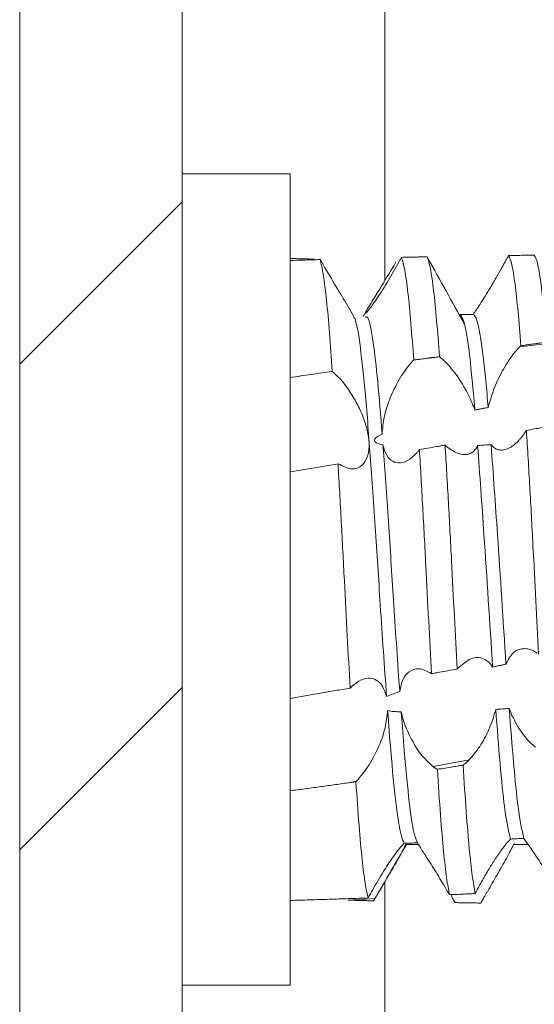
# Model space of a CAD drawing. Units: millimetres. Extents: x 9066 to 17828, y 565 to 5545.
# Drawn here: x 9073 to 9077, y 1352 to 1361 of the extents above; entities that cross this region are included whole.
import ezdxf

# ---------------------------------------------------------------- set-up
doc = ezdxf.new("R2010")
doc.units = ezdxf.units.MM

msp = doc.modelspace()

# ---------------------------------------------------------------- hatches: boundary and pattern name
at = {"linetype": 'Continuous', "lineweight": 0}
h = msp.add_hatch(dxfattribs=at)
h.set_pattern_fill('ANSI31', style=0)
h.set_pattern_definition([(45, (10192.9314, 3241.1805), (-2.245064, 2.245064), [])])
edge = h.paths.add_edge_path(flags=0)
edge.add_line((9091.0863, 1321.5183), (9074.1863, 1321.5183))
edge.add_arc((9074.1863, 1321.6183), 0.1, 180, 270, ccw=False)
edge.add_line((9074.0863, 1321.6183), (9074.0863, 1393.5183))
edge.add_line((9074.0863, 1393.5183), (9072.5863, 1393.5183))
edge.add_line((9072.5863, 1393.5183), (9072.5863, 1321.6183))
edge.add_arc((9074.1863, 1321.6183), 1.6, 180, 270)
edge.add_line((9074.1863, 1320.0183), (9091.0863, 1320.0183))
edge.add_line((9091.0863, 1320.0183), (9091.0863, 1321.5183))

# ---------------------------------------------------------------- linework, layer by layer
at = {"color": 7, "linetype": 'Continuous', "lineweight": 15}
for p, q in [((9072.5863, 1393.5183), (9072.5863, 1321.6183)), ((9074.0863, 1393.5183), (9074.0863, 1321.6183)), ((9075.0863, 1359.2732), (9074.0863, 1359.2732)), ((9075.0863, 1351.7732), (9075.0863, 1359.2732)), ((9075.6741, 1357.9528), (9075.5902, 1358.0973)), ((9075.7962, 1358.0174), (9075.76, 1357.9551)), ((9076.6638, 1357.9434), (9076.6737, 1357.943)), ((9077.4692, 1357.705), (9077.2064, 1357.6722)), ((9076.4705, 1357.5801), (9076.2261, 1357.5495)), ((9076.4075, 1353.7927), (9076.7403, 1353.856)), ((9075.6214, 1353.6432), (9075.6981, 1353.6578)), ((9075.694, 1353.6537), (9075.6981, 1353.6578)), ((9077.1631, 1353.0777), (9077.1513, 1353.0736)), ((9075.6214, 1352.5586), (9075.6203, 1352.5586)), ((9075.6214, 1352.5586), (9075.871, 1352.5748)), ((9074.0863, 1351.7732), (9075.0863, 1351.7732))]:
    msp.add_line(p, q, dxfattribs=at)
at = {"color": 8, "linetype": 'Continuous', "lineweight": 15}
for p, q in [((9075.9597, 1358.2843), (9075.9597, 1378.5183)), ((9075.9597, 1345.0183), (9075.9597, 1352.7292))]:
    msp.add_line(p, q, dxfattribs=at)
at = {"color": 7, "linetype": 'Continuous', "lineweight": 15, "flags": 128}
msp.add_lwpolyline([(9076.2261, 1357.5495), (9076.227, 1357.5505), (9076.228, 1357.5514)], dxfattribs=at)
at = {"color": 7, "linetype": 'Continuous', "lineweight": 15}
for points, knots in [([(9076.1154, 1358.5007), (9076.1134, 1358.4971), (9076.1095, 1358.4899), (9076.1036, 1358.479), (9076.0976, 1358.4682), (9076.0936, 1358.4609), (9076.0916, 1358.4573)], [0, 0, 0, 0, 0.2497513, 0.4996017, 0.7497508, 1, 1, 1, 1]), ([(9076.1154, 1358.5007), (9076.1371, 1358.5012), (9076.1805, 1358.5022), (9076.2417, 1358.5035), (9076.2992, 1358.5048), (9076.335, 1358.5056), (9076.3529, 1358.5059)], [0, 0, 0, 0, 0.274008, 0.548016, 0.774008, 1, 1, 1, 1]), ([(9076.228, 1357.5514), (9076.2195, 1357.6687), (9076.2024, 1357.9068), (9076.1745, 1358.1857), (9076.1449, 1358.4032), (9076.1253, 1358.4678), (9076.1154, 1358.5007)], [0, 0, 0, 0, 0.235944, 0.47873, 0.734945, 1, 1, 1, 1]), ([(9076.4656, 1357.5838), (9076.4571, 1357.6994), (9076.44, 1357.9339), (9076.4119, 1358.2064), (9076.3824, 1358.4166), (9076.3628, 1358.4758), (9076.3529, 1358.5059)], [0, 0, 0, 0, 0.235773, 0.478383, 0.734756, 1, 1, 1, 1]), ([(9077.1052, 1358.5183), (9077.0998, 1358.5083), (9077.089, 1358.4884), (9077.0722, 1358.4579), (9077.0551, 1358.427), (9077.0434, 1358.4062), (9077.0376, 1358.3957)], [0, 0, 0, 0, 0.24801, 0.496799, 0.747989, 1, 1, 1, 1]), ([(9077.3427, 1358.5206), (9077.3229, 1358.5205), (9077.2833, 1358.5201), (9077.2239, 1358.5196), (9077.1646, 1358.5189), (9077.125, 1358.5185), (9077.1052, 1358.5183)], [0, 0, 0, 0, 0.2499994, 0.499999, 0.7499992, 1, 1, 1, 1]), ([(9077.2186, 1357.6842), (9077.21, 1357.794), (9077.1925, 1358.0167), (9077.1642, 1358.2686), (9077.1346, 1358.4557), (9077.1151, 1358.4972), (9077.1052, 1358.5183)], [0, 0, 0, 0, 0.234869, 0.476549, 0.733757, 1, 1, 1, 1]), ([(9077.4562, 1357.7152), (9077.4476, 1357.8231), (9077.43, 1358.0419), (9077.4017, 1358.2872), (9077.3719, 1358.4669), (9077.3525, 1358.5025), (9077.3427, 1358.5206)], [0, 0, 0, 0, 0.23451, 0.47582, 0.733359, 1, 1, 1, 1]), ([(9075.3112, 1358.484), (9075.2925, 1358.4845), (9075.255, 1358.4856), (9075.1988, 1358.4873), (9075.1426, 1358.4889), (9075.1051, 1358.4899), (9075.0863, 1358.4904)], [0, 0, 0, 0, 0.2499997, 0.4999996, 0.7499997, 1, 1, 1, 1]), ([(9075.0863, 1358.4716), (9075.1094, 1358.4724), (9075.1554, 1358.4739), (9075.2245, 1358.476), (9075.2936, 1358.4782), (9075.3396, 1358.4796), (9075.3627, 1358.4803)], [0, 0, 0, 0, 0.249999, 0.499998, 0.749999, 1, 1, 1, 1]), ([(9075.4751, 1357.4461), (9075.4667, 1357.5688), (9075.4495, 1357.8178), (9075.422, 1358.1169), (9075.3925, 1358.3574), (9075.3727, 1358.4389), (9075.3627, 1358.4803)], [0, 0, 0, 0, 0.235932, 0.478705, 0.734932, 1, 1, 1, 1]), ([(9075.3627, 1358.4803), (9075.4026, 1358.4125), (9075.4839, 1358.2743), (9075.565, 1358.1422), (9075.5887, 1358.0996), (9075.5901, 1358.0972)], [0, 0, 0, 0, 0.476374, 0.970283, 1, 1, 1, 1]), ([(9075.7781, 1357.9831), (9075.7832, 1357.9934), (9075.7941, 1358.0154), (9075.8449, 1358.0977), (9075.9222, 1358.2216), (9076.0011, 1358.3513), (9076.0504, 1358.4353), (9076.0638, 1358.4582)], [0, 0, 0, 0, 0.181928, 0.385492, 0.624042, 0.897477, 1, 1, 1, 1]), ([(9076.0916, 1358.4573), (9076.0584, 1358.3986), (9075.9919, 1358.2811), (9075.8932, 1358.1263), (9075.8197, 1358.0233), (9075.7823, 1357.9779), (9075.7813, 1357.9814), (9075.781, 1357.9825)], [0, 0, 0, 0, 0.247474, 0.495714, 0.721116, 0.914323, 1, 1, 1, 1]), ([(9076.6964, 1357.8845), (9076.6398, 1357.9871), (9076.5254, 1358.1946), (9076.4146, 1358.3922), (9076.3587, 1358.492)], [0, 0, 0, 0, 0.494837, 1, 1, 1, 1]), ([(9077.0376, 1358.3957), (9077.0213, 1358.367), (9076.9883, 1358.3087), (9076.9378, 1358.2233), (9076.8876, 1358.1411), (9076.8437, 1358.0719), (9076.806, 1358.0144), (9076.7875, 1357.9871), (9076.7781, 1357.9732)], [0, 0, 0, 0, 0.1749574, 0.3547788, 0.529859, 0.7111829, 0.8533187, 1, 1, 1, 1]), ([(9075.9358, 1356.8677), (9075.9224, 1357.0367), (9075.8955, 1357.3767), (9075.8517, 1357.7477), (9075.8112, 1357.9622), (9075.7873, 1357.9506), (9075.7789, 1357.9466)], [0, 0, 0, 0, 0.262434, 0.528159, 0.834644, 1, 1, 1, 1]), ([(9076.793, 1357.0893), (9076.7889, 1357.1385), (9076.7695, 1357.371), (9076.7338, 1357.7073), (9076.6894, 1357.9413), (9076.6637, 1357.9642), (9076.6535, 1357.9732)], [0, 0, 0, 0, 0.091147, 0.430913, 0.776065, 1, 1, 1, 1]), ([(9076.7781, 1357.9732), (9076.7677, 1357.9732), (9076.7469, 1357.9732), (9076.7157, 1357.9732), (9076.6846, 1357.9732), (9076.6639, 1357.9732), (9076.6535, 1357.9732)], [0, 0, 0, 0, 0.250472, 0.500944, 0.750471, 1, 1, 1, 1]), ([(9076.9161, 1357.1126), (9076.9126, 1357.1538), (9076.8939, 1357.3769), (9076.8588, 1357.7074), (9076.8142, 1357.9422), (9076.7884, 1357.9644), (9076.7781, 1357.9732)], [0, 0, 0, 0, 0.077795, 0.421302, 0.770253, 1, 1, 1, 1]), ([(9075.977, 1354.4408), (9075.9573, 1354.719), (9075.9213, 1355.2264), (9075.8731, 1356.0257), (9075.8228, 1356.7207), (9075.7762, 1357.3171), (9075.7289, 1357.7331), (9075.6921, 1357.9441), (9075.6737, 1357.9427), (9075.6709, 1357.9425)], [0, 0, 0, 0, 0.187923, 0.342799, 0.501205, 0.657013, 0.813486, 0.97172, 1, 1, 1, 1]), ([(9077.2064, 1357.6722), (9077.2074, 1357.6732), (9077.2094, 1357.6753), (9077.2125, 1357.6783), (9077.2155, 1357.6813), (9077.2176, 1357.6832), (9077.2186, 1357.6842)], [0, 0, 0, 0, 0.249938, 0.499901, 0.749939, 1, 1, 1, 1]), ([(9077.2186, 1357.6842), (9077.2348, 1357.6863), (9077.2667, 1357.6905), (9077.3144, 1357.6967), (9077.3617, 1357.7029), (9077.4089, 1357.709), (9077.4404, 1357.7131), (9077.4562, 1357.7152)], [0, 0, 0, 0, 0.204516, 0.403387, 0.602258, 0.801129, 1, 1, 1, 1]), ([(9076.9161, 1357.1126), (9076.9339, 1357.1753), (9076.9694, 1357.3002), (9077.0597, 1357.4792), (9077.1419, 1357.6025), (9077.1926, 1357.6572), (9077.2064, 1357.6722)], [0, 0, 0, 0, 0.281494, 0.561658, 0.880553, 1, 1, 1, 1]), ([(9075.9358, 1356.8677), (9075.9403, 1356.9195), (9075.9492, 1357.0227), (9076.0027, 1357.1898), (9076.0804, 1357.3563), (9076.1607, 1357.4786), (9076.2113, 1357.5335), (9076.2261, 1357.5495)], [0, 0, 0, 0, 0.201018, 0.401027, 0.629057, 0.8918, 1, 1, 1, 1]), ([(9076.228, 1357.5514), (9076.2338, 1357.5522), (9076.2629, 1357.5562), (9076.317, 1357.5636), (9076.3904, 1357.5736), (9076.4406, 1357.5804), (9076.4656, 1357.5838)], [0, 0, 0, 0, 0.073437, 0.367185, 0.683592, 1, 1, 1, 1]), ([(9076.4705, 1357.5801), (9076.4701, 1357.5804), (9076.4694, 1357.5809), (9076.4683, 1357.5818), (9076.467, 1357.5828), (9076.4661, 1357.5835), (9076.4656, 1357.5838)], [0, 0, 0, 0, 0.2135956, 0.4271934, 0.7135942, 1, 1, 1, 1]), ([(9076.4705, 1357.5801), (9076.5103, 1357.5431), (9076.5879, 1357.4708), (9076.6969, 1357.3043), (9076.7629, 1357.1703), (9076.7873, 1357.1047), (9076.793, 1357.0893)], [0, 0, 0, 0, 0.355478, 0.693744, 0.92791, 1, 1, 1, 1]), ([(9075.0863, 1357.3899), (9075.1187, 1357.3947), (9075.1835, 1357.4041), (9075.2807, 1357.4182), (9075.3779, 1357.4322), (9075.4427, 1357.4414), (9075.4751, 1357.4461)], [0, 0, 0, 0, 0.249999, 0.499999, 0.749999, 1, 1, 1, 1]), ([(9075.5285, 1356.592), (9075.5693, 1356.5715), (9075.6522, 1356.53), (9075.7487, 1356.5646), (9075.7967, 1356.6387), (9075.8125, 1356.7056), (9075.8181, 1356.7729), (9075.8106, 1356.8509), (9075.7864, 1356.9525), (9075.7481, 1357.0601), (9075.6829, 1357.1909), (9075.5984, 1357.3203), (9075.5261, 1357.4029), (9075.4845, 1357.4381), (9075.4751, 1357.4461)], [0, 0, 0, 0, 0.143412, 0.291609, 0.392729, 0.434168, 0.474565, 0.55188, 0.589794, 0.6663, 0.75009, 0.848729, 0.965961, 1, 1, 1, 1]), ([(9076.793, 1357.0893), (9076.8032, 1357.0913), (9076.8237, 1357.0952), (9076.8545, 1357.1011), (9076.8853, 1357.1069), (9076.9058, 1357.1107), (9076.9161, 1357.1126)], [0, 0, 0, 0, 0.249997, 0.499996, 0.749998, 1, 1, 1, 1]), ([(9075.9437, 1356.7661), (9075.923, 1356.7707), (9075.8981, 1356.7762), (9075.8745, 1356.7914), (9075.8675, 1356.7991), (9075.865, 1356.8073), (9075.866, 1356.8156), (9075.8723, 1356.8271), (9075.8945, 1356.8471), (9075.9185, 1356.8591), (9075.9358, 1356.8677)], [0, 0, 0, 0, 0.31402, 0.376263, 0.439136, 0.480475, 0.521798, 0.58284, 0.700371, 1, 1, 1, 1]), ([(9077.2701, 1356.901), (9077.2643, 1356.892), (9077.2524, 1356.874), (9077.234, 1356.8491), (9077.2152, 1356.8257), (9077.2023, 1356.8118), (9077.1958, 1356.8048)], [0, 0, 0, 0, 0.247594, 0.496126, 0.747564, 1, 1, 1, 1]), ([(9077.5074, 1356.944), (9077.4877, 1356.9404), (9077.4481, 1356.9332), (9077.3888, 1356.9225), (9077.3295, 1356.9117), (9077.2899, 1356.9046), (9077.2701, 1356.901)], [0, 0, 0, 0, 0.249999, 0.499999, 0.749999, 1, 1, 1, 1]), ([(9077.3829, 1354.8318), (9077.374, 1354.9957), (9077.356, 1355.3282), (9077.33, 1355.8511), (9077.3007, 1356.3884), (9077.2804, 1356.7282), (9077.2701, 1356.901)], [0, 0, 0, 0, 0.234599, 0.476, 0.733458, 1, 1, 1, 1]), ([(9076.9435, 1356.7691), (9076.9331, 1356.7684), (9076.9123, 1356.7671), (9076.8812, 1356.7652), (9076.8501, 1356.7633), (9076.8294, 1356.7621), (9076.819, 1356.7615)], [0, 0, 0, 0, 0.250541, 0.501082, 0.75054, 1, 1, 1, 1]), ([(9077.1958, 1356.8048), (9077.1795, 1356.7892), (9077.1465, 1356.7576), (9077.096, 1356.729), (9077.0459, 1356.7161), (9077.0035, 1356.7219), (9076.9688, 1356.7402), (9076.952, 1356.7594), (9076.9435, 1356.7691)], [0, 0, 0, 0, 0.181793, 0.368638, 0.550561, 0.738982, 0.86796, 1, 1, 1, 1]), ([(9077.0804, 1354.7405), (9077.0546, 1355.1462), (9077.0098, 1355.8512), (9076.9632, 1356.4955), (9076.9435, 1356.7691)], [0, 0, 0, 0, 0.575352, 1, 1, 1, 1]), ([(9076.0986, 1354.4866), (9076.08, 1354.7501), (9076.0453, 1355.2439), (9075.998, 1356.0249), (9075.963, 1356.513), (9075.9452, 1356.7466), (9075.9437, 1356.7661)], [0, 0, 0, 0, 0.351012, 0.657717, 0.971412, 1, 1, 1, 1]), ([(9075.9437, 1356.7661), (9075.9536, 1356.7317), (9075.9733, 1356.6629), (9076.033, 1356.6078), (9076.1071, 1356.594), (9076.1827, 1356.6232), (9076.2302, 1356.6682), (9076.2494, 1356.6864)], [0, 0, 0, 0, 0.197688, 0.394933, 0.603406, 0.839078, 1, 1, 1, 1]), ([(9076.2809, 1356.7231), (9076.2783, 1356.7199), (9076.2731, 1356.7134), (9076.2653, 1356.704), (9076.2574, 1356.695), (9076.2521, 1356.6893), (9076.2494, 1356.6864)], [0, 0, 0, 0, 0.249565, 0.499303, 0.749564, 1, 1, 1, 1]), ([(9076.2809, 1356.7231), (9076.3072, 1356.7278), (9076.36, 1356.7372), (9076.4259, 1356.749), (9076.4787, 1356.7584), (9076.5051, 1356.7631), (9076.5183, 1356.7654)], [0, 0, 0, 0, 0.3332893, 0.6665793, 0.8332896, 1, 1, 1, 1]), ([(9076.3929, 1354.6523), (9076.3839, 1354.814), (9076.3656, 1355.142), (9076.3396, 1355.6632), (9076.3111, 1356.202), (9076.2911, 1356.5475), (9076.2809, 1356.7231)], [0, 0, 0, 0, 0.23585, 0.478539, 0.734839, 1, 1, 1, 1]), ([(9076.6304, 1354.6949), (9076.6214, 1354.8571), (9076.6032, 1355.1863), (9076.5772, 1355.708), (9076.5486, 1356.2464), (9076.5285, 1356.5905), (9076.5183, 1356.7654)], [0, 0, 0, 0, 0.235627, 0.478088, 0.734594, 1, 1, 1, 1]), ([(9076.5663, 1356.7261), (9076.5629, 1356.7285), (9076.5562, 1356.7333), (9076.5448, 1356.7422), (9076.5322, 1356.7527), (9076.5229, 1356.7612), (9076.5183, 1356.7654)], [0, 0, 0, 0, 0.2102766, 0.4207156, 0.7101357, 1, 1, 1, 1]), ([(9076.819, 1356.7615), (9076.8113, 1356.7467), (9076.7956, 1356.7166), (9076.7618, 1356.6903), (9076.7229, 1356.6765), (9076.6772, 1356.6761), (9076.6247, 1356.6897), (9076.5859, 1356.7138), (9076.5663, 1356.7261)], [0, 0, 0, 0, 0.154252, 0.313483, 0.467469, 0.62458, 0.809975, 1, 1, 1, 1]), ([(9076.9573, 1354.7127), (9076.9309, 1355.1278), (9076.8856, 1355.8391), (9076.8386, 1356.4903), (9076.819, 1356.7615)], [0, 0, 0, 0, 0.583451, 1, 1, 1, 1]), ([(9075.0863, 1356.5177), (9075.1232, 1356.5238), (9075.1969, 1356.536), (9075.3075, 1356.5545), (9075.418, 1356.5731), (9075.4917, 1356.5857), (9075.5285, 1356.592)], [0, 0, 0, 0, 0.249997, 0.499995, 0.749997, 1, 1, 1, 1]), ([(9075.6404, 1354.5193), (9075.6314, 1354.6789), (9075.613, 1355.0028), (9075.5864, 1355.5223), (9075.5587, 1356.0631), (9075.5387, 1356.4137), (9075.5285, 1356.592)], [0, 0, 0, 0, 0.236054, 0.478953, 0.735063, 1, 1, 1, 1]), ([(9077.0804, 1354.7405), (9077.0992, 1354.7774), (9077.1368, 1354.851), (9077.2296, 1354.8915), (9077.3103, 1354.8797), (9077.3585, 1354.8488), (9077.3696, 1354.8417)], [0, 0, 0, 0, 0.289105, 0.576895, 0.902805, 1, 1, 1, 1]), ([(9076.6371, 1354.7024), (9076.6768, 1354.7376), (9076.7541, 1354.8062), (9076.8637, 1354.8047), (9076.9288, 1354.7563), (9076.9529, 1354.7195), (9076.9573, 1354.7127)], [0, 0, 0, 0, 0.360917, 0.703913, 0.945123, 1, 1, 1, 1]), ([(9076.0986, 1354.4866), (9076.1068, 1354.5275), (9076.1232, 1354.6092), (9076.1878, 1354.6796), (9076.2769, 1354.7114), (9076.3495, 1354.6749), (9076.3889, 1354.6552)], [0, 0, 0, 0, 0.2226781, 0.4441929, 0.6989375, 1, 1, 1, 1]), ([(9076.3929, 1354.6523), (9076.401, 1354.6538), (9076.4253, 1354.6581), (9076.477, 1354.6673), (9076.5481, 1354.6801), (9076.603, 1354.6899), (9076.6304, 1354.6949)], [0, 0, 0, 0, 0.102153, 0.3064589, 0.6532293, 1, 1, 1, 1]), ([(9076.6304, 1354.6949), (9076.6309, 1354.6954), (9076.6319, 1354.6965), (9076.6334, 1354.6983), (9076.6352, 1354.7003), (9076.6365, 1354.7017), (9076.6371, 1354.7024)], [0, 0, 0, 0, 0.213988, 0.42798, 0.713985, 1, 1, 1, 1]), ([(9076.9573, 1354.7127), (9076.9676, 1354.715), (9076.9881, 1354.7197), (9077.0188, 1354.7267), (9077.0496, 1354.7336), (9077.0701, 1354.7382), (9077.0804, 1354.7405)], [0, 0, 0, 0, 0.249998, 0.499997, 0.749998, 1, 1, 1, 1]), ([(9075.977, 1354.4408), (9075.9658, 1354.4753), (9075.9436, 1354.544), (9075.8812, 1354.5998), (9075.8033, 1354.6175), (9075.7191, 1354.5906), (9075.6645, 1354.5411), (9075.6404, 1354.5193)], [0, 0, 0, 0, 0.1838406, 0.3669025, 0.5685499, 0.8096982, 1, 1, 1, 1]), ([(9076.3889, 1354.6552), (9076.3892, 1354.655), (9076.3899, 1354.6545), (9076.3909, 1354.6538), (9076.3919, 1354.653), (9076.3926, 1354.6526), (9076.3929, 1354.6523)], [0, 0, 0, 0, 0.249993, 0.499989, 0.749993, 1, 1, 1, 1]), ([(9075.0863, 1354.4227), (9075.1325, 1354.4307), (9075.2249, 1354.4468), (9075.3634, 1354.4709), (9075.5019, 1354.4951), (9075.5943, 1354.5112), (9075.6404, 1354.5193)], [0, 0, 0, 0, 0.249998, 0.499997, 0.749998, 1, 1, 1, 1]), ([(9075.977, 1354.4408), (9075.9953, 1354.4484), (9076.0353, 1354.4648), (9076.0764, 1354.479), (9076.0986, 1354.4866)], [0, 0, 0, 0, 0.459648, 1, 1, 1, 1]), ([(9076.9859, 1354.322), (9076.9775, 1354.2905), (9076.9603, 1354.2263), (9076.9244, 1354.1368), (9076.8835, 1354.0534), (9076.8386, 1353.9785), (9076.7905, 1353.9108), (9076.7571, 1353.8744), (9076.7403, 1353.856)], [0, 0, 0, 0, 0.163798, 0.33284, 0.496361, 0.663231, 0.830071, 1, 1, 1, 1]), ([(9077.1102, 1354.3308), (9077.0998, 1354.3301), (9077.0791, 1354.3285), (9077.048, 1354.3263), (9077.0169, 1354.3241), (9076.9962, 1354.3227), (9076.9859, 1354.322)], [0, 0, 0, 0, 0.250519, 0.501038, 0.750518, 1, 1, 1, 1]), ([(9077.1223, 1353.1233), (9077.1038, 1353.2041), (9077.0574, 1353.4072), (9077.0128, 1353.9782), (9076.9859, 1354.322)], [0, 0, 0, 0, 0.397809, 1, 1, 1, 1]), ([(9077.3549, 1353.9729), (9077.3386, 1353.986), (9077.3055, 1354.0125), (9077.2551, 1354.0693), (9077.2051, 1354.1385), (9077.1644, 1354.2087), (9077.1326, 1354.2741), (9077.1177, 1354.3118), (9077.1102, 1354.3308)], [0, 0, 0, 0, 0.188621, 0.382478, 0.571237, 0.766766, 0.882379, 1, 1, 1, 1]), ([(9077.2454, 1353.1291), (9077.2276, 1353.2093), (9077.1816, 1353.4161), (9077.1373, 1353.9835), (9077.1102, 1354.3308)], [0, 0, 0, 0, 0.387715, 1, 1, 1, 1]), ([(9075.9869, 1354.3089), (9075.981, 1354.2565), (9075.9692, 1354.1519), (9075.9078, 1353.9759), (9075.8165, 1353.7964), (9075.7379, 1353.7045), (9075.6981, 1353.6578)], [0, 0, 0, 0, 0.203767, 0.406198, 0.698758, 1, 1, 1, 1]), ([(9076.1127, 1354.298), (9076.0899, 1354.2993), (9076.0478, 1354.3016), (9076.006, 1354.3066), (9075.9869, 1354.3089)], [0, 0, 0, 0, 0.541399, 1, 1, 1, 1]), ([(9076.1396, 1353.0838), (9076.1304, 1353.1046), (9076.1051, 1353.1612), (9076.0617, 1353.4325), (9076.0223, 1353.8542), (9075.9966, 1354.1835), (9075.9869, 1354.3089)], [0, 0, 0, 0, 0.183444, 0.499956, 0.809532, 1, 1, 1, 1]), ([(9076.4075, 1353.7927), (9076.3742, 1353.8223), (9076.3074, 1353.8815), (9076.2102, 1354.0311), (9076.1431, 1354.1794), (9076.1205, 1354.2677), (9076.1127, 1354.298)], [0, 0, 0, 0, 0.295278, 0.591509, 0.859538, 1, 1, 1, 1]), ([(9076.262, 1353.0879), (9076.2536, 1353.1083), (9076.2291, 1353.1674), (9076.1867, 1353.4324), (9076.1475, 1353.8515), (9076.1222, 1354.1764), (9076.1127, 1354.298)], [0, 0, 0, 0, 0.16989, 0.493779, 0.810569, 1, 1, 1, 1]), ([(9076.7403, 1353.856), (9076.7363, 1353.852), (9076.7284, 1353.8441), (9076.7151, 1353.8317), (9076.7002, 1353.8187), (9076.6894, 1353.8104), (9076.684, 1353.8062)], [0, 0, 0, 0, 0.210725, 0.421675, 0.71053, 1, 1, 1, 1]), ([(9076.4465, 1353.768), (9076.4433, 1353.7697), (9076.437, 1353.7731), (9076.4273, 1353.7791), (9076.4175, 1353.7855), (9076.4108, 1353.7903), (9076.4075, 1353.7927)], [0, 0, 0, 0, 0.249333, 0.49893, 0.74933, 1, 1, 1, 1]), ([(9076.684, 1353.8062), (9076.6685, 1353.8037), (9076.6375, 1353.7986), (9076.5824, 1353.7897), (9076.5188, 1353.7795), (9076.4706, 1353.7719), (9076.4465, 1353.768)], [0, 0, 0, 0, 0.195715, 0.39143, 0.695715, 1, 1, 1, 1]), ([(9076.5589, 1352.6088), (9076.5498, 1352.656), (9076.5315, 1352.7519), (9076.5032, 1353.0033), (9076.4752, 1353.3344), (9076.4562, 1353.6219), (9076.4465, 1353.768)], [0, 0, 0, 0, 0.2357525, 0.4783418, 0.7347296, 1, 1, 1, 1]), ([(9076.7964, 1352.6196), (9076.7874, 1352.6692), (9076.769, 1352.7699), (9076.7407, 1353.0283), (9076.7128, 1353.3663), (9076.6937, 1353.6579), (9076.684, 1353.8062)], [0, 0, 0, 0, 0.235496, 0.477822, 0.734447, 1, 1, 1, 1]), ([(9075.0863, 1353.5693), (9075.131, 1353.5752), (9075.2202, 1353.5872), (9075.354, 1353.6055), (9075.4877, 1353.6241), (9075.5769, 1353.6369), (9075.6214, 1353.6432)], [0, 0, 0, 0, 0.249996, 0.499993, 0.749996, 1, 1, 1, 1]), ([(9075.694, 1353.6537), (9075.6895, 1353.6531), (9075.6802, 1353.6517), (9075.6658, 1353.6496), (9075.651, 1353.6475), (9075.6362, 1353.6454), (9075.6264, 1353.6439), (9075.6214, 1353.6432)], [0, 0, 0, 0, 0.183897, 0.387923, 0.591949, 0.795974, 1, 1, 1, 1]), ([(9075.8063, 1352.5787), (9075.7973, 1352.6184), (9075.7791, 1352.699), (9075.7508, 1352.9286), (9075.7222, 1353.2385), (9075.7035, 1353.5137), (9075.694, 1353.6537)], [0, 0, 0, 0, 0.236114, 0.479076, 0.735129, 1, 1, 1, 1]), ([(9077.1223, 1353.1233), (9077.1325, 1353.1237), (9077.153, 1353.1247), (9077.1838, 1353.1262), (9077.2146, 1353.1277), (9077.2351, 1353.1286), (9077.2454, 1353.1291)], [0, 0, 0, 0, 0.249999, 0.499998, 0.749999, 1, 1, 1, 1]), ([(9077.2454, 1353.1291), (9077.2654, 1353.1016), (9077.3053, 1353.0467), (9077.4007, 1352.9045), (9077.4802, 1352.7763), (9077.5262, 1352.6977), (9077.5347, 1352.6831)], [0, 0, 0, 0, 0.296638, 0.591985, 0.924461, 1, 1, 1, 1]), ([(9076.1396, 1353.0838), (9076.1256, 1353.0692), (9076.0975, 1353.0402), (9076.0275, 1352.9456), (9075.9432, 1352.8175), (9075.8662, 1352.6877), (9075.8203, 1352.6042), (9075.8063, 1352.5787)], [0, 0, 0, 0, 0.1986511, 0.3963093, 0.6185076, 0.8834698, 1, 1, 1, 1]), ([(9075.8599, 1352.5579), (9075.9131, 1352.6493), (9076.0132, 1352.8212), (9076.1134, 1352.9928), (9076.1603, 1353.0732)], [0, 0, 0, 0, 0.531213, 1, 1, 1, 1]), ([(9076.154, 1353.0732), (9076.1443, 1353.052), (9076.125, 1353.0097), (9076.0567, 1352.8909), (9075.9708, 1352.7454), (9075.9038, 1352.6309), (9075.871, 1352.5748)], [0, 0, 0, 0, 0.230833, 0.460103, 0.735608, 1, 1, 1, 1]), ([(9076.1396, 1353.0838), (9076.1498, 1353.0841), (9076.1701, 1353.0848), (9076.2006, 1353.0858), (9076.2313, 1353.0869), (9076.2518, 1353.0876), (9076.262, 1353.0879)], [0, 0, 0, 0, 0.24995, 0.499923, 0.749954, 1, 1, 1, 1]), ([(9076.2792, 1353.0732), (9076.2688, 1353.0732), (9076.2505, 1353.0732), (9076.2244, 1353.0732), (9076.201, 1353.0732), (9076.1775, 1353.0732), (9076.1618, 1353.0732), (9076.154, 1353.0732)], [0, 0, 0, 0, 0.249952, 0.43744, 0.624937, 0.812463, 1, 1, 1, 1]), ([(9076.262, 1353.0879), (9076.273, 1353.0702), (9076.2948, 1353.035), (9076.3671, 1352.9237), (9076.4551, 1352.7842), (9076.5212, 1352.6726), (9076.5528, 1352.6192)], [0, 0, 0, 0, 0.2385532, 0.4758667, 0.7491385, 1, 1, 1, 1]), ([(9076.8047, 1352.6356), (9076.8238, 1352.6712), (9076.8626, 1352.7436), (9076.9228, 1352.8463), (9076.983, 1352.9417), (9077.0367, 1353.0192), (9077.0848, 1353.082), (9077.1096, 1353.1093), (9077.1223, 1353.1233)], [0, 0, 0, 0, 0.180059, 0.365899, 0.536582, 0.713422, 0.854061, 1, 1, 1, 1]), ([(9077.1513, 1353.0736), (9077.1421, 1353.0547), (9077.1234, 1353.0163), (9077.0854, 1352.9461), (9077.0425, 1352.8693), (9076.9985, 1352.7922), (9076.9546, 1352.7161), (9076.9263, 1352.6672), (9076.9121, 1352.6426)], [0, 0, 0, 0, 0.173849, 0.353209, 0.526776, 0.703951, 0.851001, 1, 1, 1, 1]), ([(9077.2757, 1353.0738), (9077.2653, 1353.0738), (9077.2445, 1353.0737), (9077.2134, 1353.0737), (9077.1824, 1353.0736), (9077.1617, 1353.0736), (9077.1513, 1353.0736)], [0, 0, 0, 0, 0.250383, 0.500765, 0.750382, 1, 1, 1, 1]), ([(9076.5528, 1352.6192), (9076.5533, 1352.6183), (9076.5543, 1352.6166), (9076.5558, 1352.614), (9076.5574, 1352.6114), (9076.5584, 1352.6096), (9076.5589, 1352.6088)], [0, 0, 0, 0, 0.249985, 0.499976, 0.749985, 1, 1, 1, 1]), ([(9076.5589, 1352.6088), (9076.569, 1352.6092), (9076.5995, 1352.6106), (9076.6503, 1352.6129), (9076.7051, 1352.6154), (9076.7538, 1352.6176), (9076.7822, 1352.619), (9076.7964, 1352.6196)], [0, 0, 0, 0, 0.1283017, 0.3849052, 0.6415088, 0.8207544, 1, 1, 1, 1]), ([(9076.6103, 1352.5355), (9076.6066, 1352.5425), (9076.599, 1352.5564), (9076.5875, 1352.5774), (9076.5778, 1352.5951), (9076.5719, 1352.6057), (9076.5699, 1352.6093)], [0, 0, 0, 0, 0.284793, 0.57001, 0.856521, 1, 1, 1, 1]), ([(9076.7964, 1352.6196), (9076.797, 1352.6208), (9076.7982, 1352.6231), (9076.8002, 1352.6269), (9076.8023, 1352.631), (9076.8039, 1352.6341), (9076.8047, 1352.6356)], [0, 0, 0, 0, 0.214275, 0.428557, 0.714271, 1, 1, 1, 1]), ([(9076.9121, 1352.6426), (9076.9076, 1352.6348), (9076.8986, 1352.6192), (9076.8833, 1352.5929), (9076.8664, 1352.5636), (9076.854, 1352.5423), (9076.8478, 1352.5316)], [0, 0, 0, 0, 0.211183, 0.422662, 0.710928, 1, 1, 1, 1]), ([(9075.0863, 1352.556), (9075.1463, 1352.5577), (9075.2663, 1352.5611), (9075.4463, 1352.5666), (9075.6263, 1352.5724), (9075.7463, 1352.5766), (9075.8063, 1352.5787)], [0, 0, 0, 0, 0.249997, 0.499996, 0.749997, 1, 1, 1, 1]), ([(9075.8579, 1352.5522), (9075.8435, 1352.5525), (9075.8147, 1352.5533), (9075.7716, 1352.5544), (9075.725, 1352.5557), (9075.6749, 1352.5571), (9075.6393, 1352.5581), (9075.6214, 1352.5586)], [0, 0, 0, 0, 0.1824428, 0.3648855, 0.5473284, 0.7736641, 1, 1, 1, 1]), ([(9075.871, 1352.5748), (9075.8701, 1352.5733), (9075.8683, 1352.5701), (9075.8652, 1352.5648), (9075.8617, 1352.5588), (9075.8591, 1352.5544), (9075.8579, 1352.5522)], [0, 0, 0, 0, 0.208704, 0.417421, 0.708694, 1, 1, 1, 1]), ([(9076.8478, 1352.5316), (9076.8301, 1352.5319), (9076.7946, 1352.5324), (9076.7373, 1352.5334), (9076.6759, 1352.5344), (9076.6322, 1352.5352), (9076.6103, 1352.5355)], [0, 0, 0, 0, 0.2239294, 0.447859, 0.7239293, 1, 1, 1, 1])]:
    msp.add_open_spline(points, degree=3, knots=knots, dxfattribs=at)

doc.saveas('drawing.dxf')
